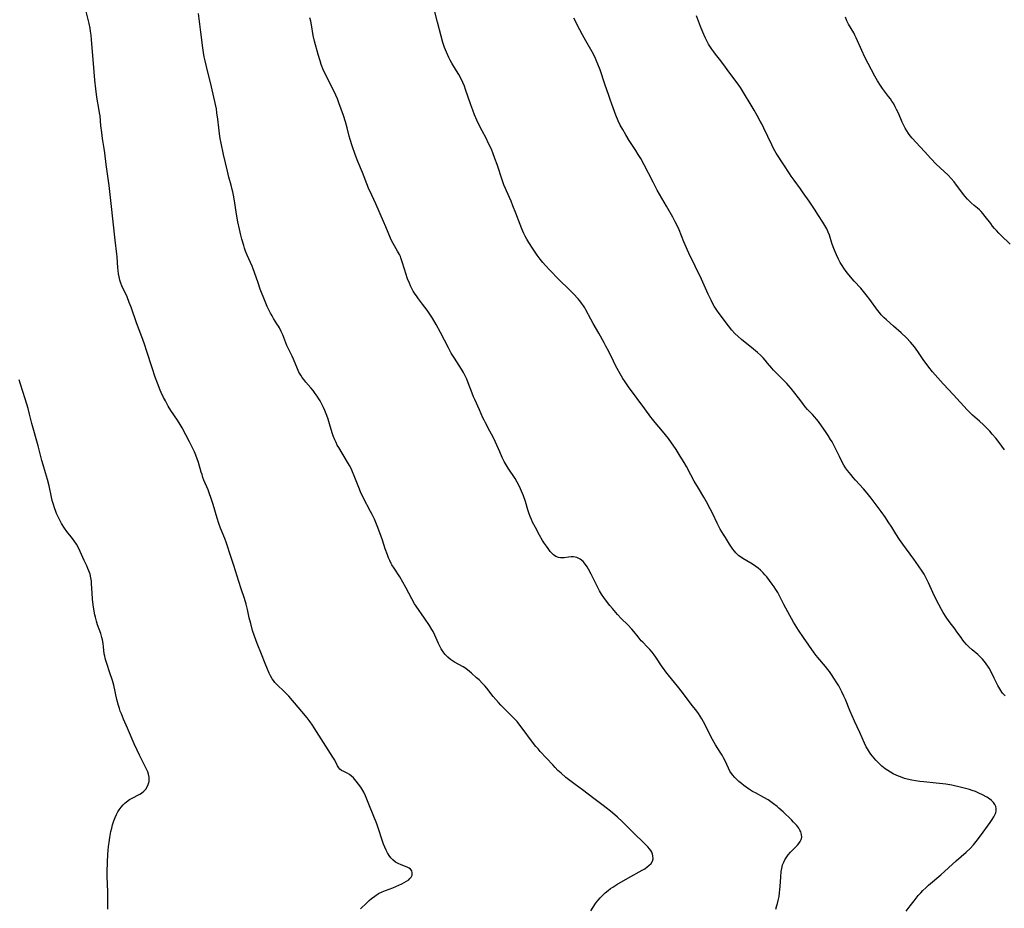
# Model space of a CAD drawing. Units: inches. Extents: x 2130023 to 2135515, y 176486 to 181947.
# Drawn here: x 2131631 to 2131859, y 177991 to 178197 of the extents above; entities that cross this region are included whole.
import ezdxf

# ---------------------------------------------------------------- set-up
doc = ezdxf.new("R2010")
doc.units = ezdxf.units.IN
doc.header["$MEASUREMENT"] = 0
doc.layers.add('c_31_T14S_R21E', color=96, linetype='Continuous')

msp = doc.modelspace()

# ---------------------------------------------------------------- linework, layer by layer
at = {"layer": 'c_31_T14S_R21E'}
for points in [[(2131655.69, 178132.47, 1032), (2131654.53, 178135.09, 1032), (2131654.29, 178135.69, 1032), (2131654.05, 178136.4, 1032), (2131653.86, 178137.15, 1032), (2131653.73, 178137.85, 1032), (2131653.64, 178138.57, 1032), (2131653.57, 178139.23, 1032), (2131653.41, 178141.8, 1032), (2131653.36, 178142.41, 1032), (2131652.97, 178145.66, 1032), (2131652.02, 178154.16, 1032), (2131651.52, 178158.32, 1032), (2131650.88, 178163.17, 1032), (2131650.55, 178165.83, 1032), (2131650.4, 178166.87, 1032), (2131650.03, 178169.19, 1032), (2131649.83, 178170.6, 1032), (2131649.66, 178172.16, 1032), (2131649.44, 178174.41, 1032), (2131649.35, 178175.11, 1032), (2131649.26, 178175.68, 1032), (2131648.72, 178178.75, 1032), (2131648.46, 178180.68, 1032), (2131648.27, 178182.68, 1032), (2131647.96, 178186.58, 1032), (2131647.49, 178192.08, 1032), (2131647.39, 178193.14, 1032), (2131647.27, 178194.04, 1032), (2131647.15, 178194.77, 1032), (2131646.93, 178195.84, 1032), (2131646.26, 178198.63, 1032)], [(2131763.16, 177990.3, 1034), (2131764.25, 177991.96, 1034), (2131764.51, 177992.3, 1034), (2131764.87, 177992.76, 1034), (2131765.35, 177993.3, 1034), (2131765.87, 177993.83, 1034), (2131766.49, 177994.41, 1034), (2131767.14, 177994.96, 1034), (2131767.74, 177995.42, 1034), (2131768.26, 177995.78, 1034), (2131769.22, 177996.4, 1034), (2131771.72, 177997.82, 1034), (2131775.02, 177999.65, 1034), (2131775.64, 178000.03, 1034), (2131776.22, 178000.42, 1034), (2131776.63, 178000.74, 1034), (2131777.11, 178001.22, 1034), (2131777.44, 178001.74, 1034), (2131777.59, 178002.34, 1034), (2131777.55, 178003, 1034), (2131777.44, 178003.41, 1034), (2131777.27, 178003.82, 1034), (2131777.03, 178004.22, 1034), (2131776.74, 178004.62, 1034), (2131776.35, 178005.09, 1034), (2131775.91, 178005.56, 1034), (2131775.44, 178006.03, 1034), (2131773.1, 178008.28, 1034), (2131770.41, 178010.97, 1034), (2131769.35, 178011.98, 1034), (2131768.72, 178012.54, 1034), (2131767.72, 178013.38, 1034), (2131766.74, 178014.16, 1034), (2131766.03, 178014.7, 1034), (2131763.88, 178016.28, 1034), (2131761.26, 178018.26, 1034), (2131759.51, 178019.5, 1034), (2131758.57, 178020.19, 1034), (2131757.97, 178020.66, 1034), (2131757.39, 178021.15, 1034), (2131756.28, 178022.13, 1034), (2131755.55, 178022.81, 1034), (2131754.93, 178023.43, 1034), (2131754.33, 178024.06, 1034), (2131752.88, 178025.64, 1034), (2131751.43, 178027.19, 1034), (2131750.92, 178027.76, 1034), (2131750.43, 178028.34, 1034), (2131749.45, 178029.61, 1034), (2131747.52, 178032.27, 1034), (2131746.97, 178033, 1034), (2131746.09, 178034.09, 1034), (2131745.24, 178035.01, 1034), (2131742.85, 178037.34, 1034), (2131742.3, 178037.92, 1034), (2131741.75, 178038.5, 1034), (2131741.15, 178039.2, 1034), (2131740.56, 178039.92, 1034), (2131739.04, 178041.83, 1034), (2131738.57, 178042.38, 1034), (2131738.08, 178042.92, 1034), (2131737.26, 178043.74, 1034), (2131736.69, 178044.27, 1034), (2131735.48, 178045.33, 1034), (2131734.59, 178046.06, 1034), (2131733.94, 178046.53, 1034), (2131733.57, 178046.76, 1034), (2131731.6, 178047.84, 1034), (2131731.1, 178048.16, 1034), (2131730.61, 178048.51, 1034), (2131729.99, 178049.05, 1034), (2131729.42, 178049.64, 1034), (2131729.19, 178049.92, 1034), (2131728.92, 178050.29, 1034), (2131728.48, 178050.98, 1034), (2131728.1, 178051.72, 1034), (2131727.87, 178052.2, 1034), (2131727.04, 178054.13, 1034), (2131726.63, 178054.94, 1034), (2131726.35, 178055.42, 1034), (2131725.76, 178056.36, 1034), (2131724.62, 178058.09, 1034), (2131722.7, 178060.83, 1034), (2131722.34, 178061.39, 1034), (2131721.69, 178062.52, 1034), (2131720.31, 178065.16, 1034), (2131719.61, 178066.41, 1034), (2131718.87, 178067.63, 1034), (2131717.58, 178069.61, 1034), (2131717.09, 178070.42, 1034), (2131716.91, 178070.74, 1034), (2131716.59, 178071.4, 1034), (2131716.29, 178072.08, 1034), (2131716.02, 178072.77, 1034), (2131715.53, 178074.14, 1034), (2131714.87, 178076.12, 1034), (2131714.27, 178077.83, 1034), (2131713.66, 178079.44, 1034), (2131713.01, 178080.99, 1034), (2131712.51, 178082.06, 1034), (2131712.14, 178082.79, 1034), (2131710.51, 178085.89, 1034), (2131709.79, 178087.35, 1034), (2131709.38, 178088.3, 1034), (2131708.36, 178091.06, 1034), (2131707.97, 178091.97, 1034), (2131707.61, 178092.72, 1034), (2131707.22, 178093.45, 1034), (2131706.56, 178094.62, 1034), (2131704.74, 178097.6, 1034), (2131704.42, 178098.18, 1034), (2131704.12, 178098.77, 1034), (2131703.85, 178099.37, 1034), (2131703.47, 178100.32, 1034), (2131703.25, 178100.99, 1034), (2131702.62, 178103.12, 1034), (2131702.28, 178104.17, 1034), (2131701.96, 178105.03, 1034), (2131701.53, 178106.14, 1034), (2131701.23, 178106.85, 1034), (2131700.87, 178107.63, 1034), (2131700.47, 178108.39, 1034), (2131700.17, 178108.91, 1034), (2131699.76, 178109.53, 1034), (2131699.32, 178110.13, 1034), (2131698.81, 178110.79, 1034), (2131698.27, 178111.43, 1034), (2131697.14, 178112.75, 1034), (2131696.67, 178113.32, 1034), (2131696.3, 178113.81, 1034), (2131695.96, 178114.33, 1034), (2131695.53, 178115.08, 1034), (2131695.18, 178115.81, 1034), (2131694.24, 178118.05, 1034), (2131693.93, 178118.73, 1034), (2131693.03, 178120.64, 1034), (2131692.75, 178121.27, 1034), (2131691.78, 178123.68, 1034), (2131691.44, 178124.44, 1034), (2131691.01, 178125.29, 1034), (2131690.78, 178125.71, 1034), (2131690.44, 178126.26, 1034), (2131689.66, 178127.48, 1034), (2131689.3, 178128.07, 1034), (2131688.95, 178128.69, 1034), (2131688.38, 178129.8, 1034), (2131688.15, 178130.3, 1034), (2131687.67, 178131.45, 1034), (2131686.56, 178134.32, 1034), (2131686.05, 178135.76, 1034), (2131685.25, 178138.13, 1034), (2131684.93, 178139, 1034), (2131684.67, 178139.63, 1034), (2131683.54, 178142.18, 1034), (2131683.17, 178143.11, 1034), (2131682.95, 178143.75, 1034), (2131682.73, 178144.39, 1034), (2131682.31, 178145.84, 1034), (2131682.05, 178146.81, 1034), (2131681.72, 178148.17, 1034), (2131681.35, 178149.86, 1034), (2131681.11, 178151.18, 1034), (2131680.51, 178155.24, 1034), (2131680.37, 178156.06, 1034), (2131680.21, 178156.86, 1034), (2131680.08, 178157.4, 1034), (2131679.82, 178158.34, 1034), (2131679.28, 178160.24, 1034), (2131678.94, 178161.62, 1034), (2131678.06, 178165.52, 1034), (2131677.52, 178168.1, 1034), (2131677.31, 178169.2, 1034), (2131677.15, 178170.24, 1034), (2131676.97, 178171.66, 1034), (2131676.74, 178173.65, 1034), (2131676.54, 178175.12, 1034), (2131676.39, 178176.03, 1034), (2131676.18, 178177.07, 1034), (2131675.27, 178181.15, 1034), (2131674.08, 178185.85, 1034), (2131673.78, 178187.2, 1034), (2131673.59, 178188.14, 1034), (2131673.43, 178189.09, 1034), (2131673.26, 178190.18, 1034), (2131672.81, 178193.83, 1034), (2131672.24, 178198.16, 1034)], [(2131795.95, 178021.8, 1036), (2131795.4, 178022.61, 1036), (2131795.03, 178023.32, 1036), (2131794.28, 178024.99, 1036), (2131793.93, 178025.69, 1036), (2131793.56, 178026.36, 1036), (2131793.16, 178027.03, 1036), (2131792.05, 178028.75, 1036), (2131791.73, 178029.26, 1036), (2131791.34, 178029.93, 1036), (2131790.66, 178031.25, 1036), (2131789.95, 178032.73, 1036), (2131789.29, 178034.04, 1036), (2131788.9, 178034.74, 1036), (2131788.52, 178035.38, 1036), (2131788.11, 178035.99, 1036), (2131787.74, 178036.51, 1036), (2131786.44, 178038.17, 1036), (2131784.4, 178040.85, 1036), (2131783.22, 178042.32, 1036), (2131781.14, 178044.85, 1036), (2131780.54, 178045.61, 1036), (2131779.96, 178046.39, 1036), (2131779.68, 178046.79, 1036), (2131778.21, 178049.02, 1036), (2131777.8, 178049.59, 1036), (2131777.37, 178050.15, 1036), (2131776.82, 178050.8, 1036), (2131776.25, 178051.42, 1036), (2131775.19, 178052.49, 1036), (2131774.86, 178052.85, 1036), (2131774.11, 178053.74, 1036), (2131773.14, 178054.96, 1036), (2131772.66, 178055.52, 1036), (2131771.71, 178056.52, 1036), (2131770.22, 178058.02, 1036), (2131769.37, 178058.95, 1036), (2131768.16, 178060.31, 1036), (2131767.54, 178061.03, 1036), (2131766.78, 178061.99, 1036), (2131766.14, 178062.88, 1036), (2131765.64, 178063.63, 1036), (2131765.18, 178064.4, 1036), (2131764.6, 178065.49, 1036), (2131763.22, 178068.29, 1036), (2131762.64, 178069.38, 1036), (2131762.29, 178069.95, 1036), (2131761.9, 178070.52, 1036), (2131761.37, 178071.16, 1036), (2131760.66, 178071.74, 1036), (2131759.88, 178072.09, 1036), (2131759.18, 178072.24, 1036), (2131758.58, 178072.27, 1036), (2131758.01, 178072.21, 1036), (2131756.99, 178072.05, 1036), (2131756.56, 178072.02, 1036), (2131756.11, 178072.02, 1036), (2131755.67, 178072.1, 1036), (2131755.07, 178072.35, 1036), (2131754.51, 178072.74, 1036), (2131754.13, 178073.1, 1036), (2131753.77, 178073.5, 1036), (2131753.25, 178074.17, 1036), (2131752.85, 178074.74, 1036), (2131752.46, 178075.33, 1036), (2131751.99, 178076.09, 1036), (2131751.28, 178077.3, 1036), (2131750.31, 178079.06, 1036), (2131749.68, 178080.29, 1036), (2131749.39, 178080.93, 1036), (2131749.12, 178081.59, 1036), (2131748.89, 178082.21, 1036), (2131748.59, 178083.14, 1036), (2131748, 178085.07, 1036), (2131747.55, 178086.37, 1036), (2131747.12, 178087.47, 1036), (2131746.64, 178088.54, 1036), (2131746.09, 178089.59, 1036), (2131745.6, 178090.41, 1036), (2131744.04, 178092.81, 1036), (2131743.34, 178093.95, 1036), (2131743.09, 178094.38, 1036), (2131742.62, 178095.32, 1036), (2131742.04, 178096.58, 1036), (2131741.07, 178098.83, 1036), (2131740.52, 178100.01, 1036), (2131740.17, 178100.71, 1036), (2131739.79, 178101.41, 1036), (2131738.72, 178103.34, 1036), (2131738.44, 178103.9, 1036), (2131738.17, 178104.48, 1036), (2131737.39, 178106.33, 1036), (2131736.26, 178108.76, 1036), (2131736.01, 178109.31, 1036), (2131735.65, 178110.2, 1036), (2131734.75, 178112.62, 1036), (2131734.41, 178113.41, 1036), (2131734.04, 178114.19, 1036), (2131733.63, 178114.97, 1036), (2131733.17, 178115.72, 1036), (2131731.55, 178118.26, 1036), (2131730.82, 178119.48, 1036), (2131730.16, 178120.66, 1036), (2131728.33, 178124.24, 1036), (2131727.32, 178126.07, 1036), (2131726.45, 178127.56, 1036), (2131725.71, 178128.71, 1036), (2131725.23, 178129.39, 1036), (2131724.19, 178130.79, 1036), (2131723.2, 178132.06, 1036), (2131722.73, 178132.71, 1036), (2131722.45, 178133.12, 1036), (2131722, 178133.85, 1036), (2131721.76, 178134.28, 1036), (2131721.39, 178135.03, 1036), (2131721.12, 178135.64, 1036), (2131720.69, 178136.71, 1036), (2131720.27, 178137.93, 1036), (2131720.03, 178138.68, 1036), (2131719.39, 178140.83, 1036), (2131719.15, 178141.52, 1036), (2131719.03, 178141.82, 1036), (2131718.79, 178142.34, 1036), (2131718.4, 178143.06, 1036), (2131717.34, 178144.88, 1036), (2131717, 178145.52, 1036), (2131716.73, 178146.1, 1036), (2131715.67, 178148.72, 1036), (2131715.14, 178149.95, 1036), (2131713.33, 178154.02, 1036), (2131712.38, 178156.06, 1036), (2131711.68, 178157.67, 1036), (2131710.27, 178161.28, 1036), (2131709.2, 178163.89, 1036), (2131708.55, 178165.52, 1036), (2131707.83, 178167.52, 1036), (2131707.39, 178168.92, 1036), (2131707.17, 178169.71, 1036), (2131706.7, 178171.67, 1036), (2131706.31, 178173.04, 1036), (2131705.83, 178174.51, 1036), (2131704.81, 178177.47, 1036), (2131704.45, 178178.39, 1036), (2131704.08, 178179.25, 1036), (2131703.53, 178180.36, 1036), (2131702.2, 178182.93, 1036), (2131701.58, 178184.22, 1036), (2131701.25, 178184.97, 1036), (2131700.71, 178186.34, 1036), (2131700.41, 178187.22, 1036), (2131699.98, 178188.67, 1036), (2131699.16, 178191.71, 1036), (2131698.86, 178193.05, 1036), (2131698.45, 178195.56, 1036), (2131698.25, 178196.4, 1036), (2131698.04, 178197.11, 1036)], [(2131836.26, 177990.21, 1038), (2131837.17, 177991.45, 1038), (2131838.06, 177992.61, 1038), (2131839.03, 177993.78, 1038), (2131839.59, 177994.41, 1038), (2131840.11, 177994.95, 1038), (2131840.75, 177995.57, 1038), (2131841.41, 177996.18, 1038), (2131844.22, 177998.63, 1038), (2131847.81, 178001.82, 1038), (2131850.13, 178003.84, 1038), (2131851.05, 178004.68, 1038), (2131851.85, 178005.55, 1038), (2131852.48, 178006.31, 1038), (2131853.48, 178007.65, 1038), (2131855.69, 178010.73, 1038), (2131856.17, 178011.42, 1038), (2131856.56, 178012.04, 1038), (2131856.88, 178012.65, 1038), (2131856.99, 178012.94, 1038), (2131857.1, 178013.42, 1038), (2131857.1, 178013.95, 1038), (2131856.98, 178014.44, 1038), (2131856.76, 178014.91, 1038), (2131856.43, 178015.39, 1038), (2131856.02, 178015.81, 1038), (2131855.5, 178016.22, 1038), (2131854.91, 178016.59, 1038), (2131853.9, 178017.14, 1038), (2131853.03, 178017.56, 1038), (2131852.28, 178017.87, 1038), (2131851.51, 178018.15, 1038), (2131850.88, 178018.35, 1038), (2131849.96, 178018.6, 1038), (2131849.03, 178018.83, 1038), (2131846.78, 178019.34, 1038), (2131845.45, 178019.58, 1038), (2131844.69, 178019.69, 1038), (2131843.2, 178019.86, 1038), (2131840.3, 178020.11, 1038), (2131839.42, 178020.2, 1038), (2131838.38, 178020.35, 1038), (2131837.57, 178020.5, 1038), (2131836.46, 178020.76, 1038), (2131835.86, 178020.94, 1038), (2131835.27, 178021.14, 1038), (2131834.65, 178021.38, 1038), (2131834.03, 178021.64, 1038), (2131833.21, 178022.03, 1038), (2131832.62, 178022.35, 1038), (2131831.99, 178022.74, 1038), (2131831.38, 178023.16, 1038), (2131830.62, 178023.76, 1038), (2131830.2, 178024.14, 1038), (2131829.8, 178024.53, 1038), (2131829.22, 178025.14, 1038), (2131828.42, 178026.08, 1038), (2131828.06, 178026.56, 1038), (2131827.71, 178027.05, 1038), (2131827.25, 178027.79, 1038), (2131826.99, 178028.26, 1038), (2131826.58, 178029.11, 1038), (2131825.5, 178031.56, 1038), (2131824.26, 178034.21, 1038), (2131823.72, 178035.41, 1038), (2131823.19, 178036.66, 1038), (2131822.17, 178039.19, 1038), (2131821.8, 178040.02, 1038), (2131821.31, 178041.03, 1038), (2131820.59, 178042.37, 1038), (2131820.18, 178043.08, 1038), (2131819.47, 178044.2, 1038), (2131818.96, 178044.98, 1038), (2131818.43, 178045.74, 1038), (2131818.1, 178046.17, 1038), (2131817.51, 178046.9, 1038), (2131815.74, 178048.92, 1038), (2131815.34, 178049.42, 1038), (2131814.87, 178050.04, 1038), (2131812.43, 178053.56, 1038), (2131811.3, 178055.26, 1038), (2131810.14, 178057.16, 1038), (2131808.77, 178059.56, 1038), (2131807.86, 178061.26, 1038), (2131806.73, 178063.51, 1038), (2131806.46, 178064, 1038), (2131806.06, 178064.68, 1038), (2131805.62, 178065.33, 1038), (2131805.16, 178065.96, 1038), (2131803.91, 178067.61, 1038), (2131803.51, 178068.1, 1038), (2131803.1, 178068.57, 1038), (2131802.49, 178069.19, 1038), (2131801.96, 178069.66, 1038), (2131801.43, 178070.07, 1038), (2131800.88, 178070.45, 1038), (2131800.26, 178070.83, 1038), (2131798.36, 178071.9, 1038), (2131797.85, 178072.24, 1038), (2131797.45, 178072.54, 1038), (2131797.07, 178072.88, 1038), (2131796.73, 178073.22, 1038), (2131796.42, 178073.59, 1038), (2131796.05, 178074.07, 1038), (2131795.27, 178075.24, 1038), (2131794.34, 178076.73, 1038), (2131793.89, 178077.44, 1038), (2131793.13, 178078.72, 1038), (2131792.82, 178079.28, 1038), (2131792.42, 178080.09, 1038), (2131791.41, 178082.24, 1038), (2131790.83, 178083.42, 1038), (2131789.97, 178085.03, 1038), (2131789.34, 178086.12, 1038), (2131788.08, 178088.2, 1038), (2131787.12, 178089.83, 1038), (2131786.31, 178091.27, 1038), (2131785.31, 178093.17, 1038), (2131784.79, 178094.11, 1038), (2131783.88, 178095.63, 1038), (2131782.95, 178097.11, 1038), (2131782.27, 178098.12, 1038), (2131781.88, 178098.68, 1038), (2131781.12, 178099.7, 1038), (2131779.75, 178101.41, 1038), (2131778.06, 178103.38, 1038), (2131777.46, 178104.13, 1038), (2131777.07, 178104.65, 1038), (2131775.69, 178106.59, 1038), (2131771.91, 178111.66, 1038), (2131771.11, 178112.8, 1038), (2131770.6, 178113.57, 1038), (2131769.95, 178114.66, 1038), (2131769.27, 178115.89, 1038), (2131768.9, 178116.59, 1038), (2131768.4, 178117.59, 1038), (2131767.3, 178119.85, 1038), (2131766.67, 178121.09, 1038), (2131766.26, 178121.85, 1038), (2131764.98, 178124.12, 1038), (2131763.69, 178126.3, 1038), (2131763.15, 178127.3, 1038), (2131762.03, 178129.5, 1038), (2131761.78, 178129.93, 1038), (2131761.49, 178130.4, 1038), (2131761.01, 178131.07, 1038), (2131760.61, 178131.56, 1038), (2131760.2, 178132.03, 1038), (2131759.14, 178133.18, 1038), (2131758.25, 178134.1, 1038), (2131755.77, 178136.5, 1038), (2131753.66, 178138.67, 1038), (2131752.63, 178139.77, 1038), (2131752.03, 178140.48, 1038), (2131751.45, 178141.22, 1038), (2131750.75, 178142.16, 1038), (2131749.81, 178143.52, 1038), (2131748.79, 178145.13, 1038), (2131748.36, 178145.86, 1038), (2131747.95, 178146.59, 1038), (2131747.64, 178147.2, 1038), (2131747.15, 178148.26, 1038), (2131746.76, 178149.26, 1038), (2131745.81, 178151.86, 1038), (2131745.12, 178153.59, 1038), (2131744.67, 178154.65, 1038), (2131743.61, 178157.03, 1038), (2131743.38, 178157.57, 1038), (2131743.02, 178158.48, 1038), (2131742.68, 178159.41, 1038), (2131741.42, 178163.14, 1038), (2131740.92, 178164.58, 1038), (2131740.43, 178165.89, 1038), (2131740.19, 178166.47, 1038), (2131739.8, 178167.35, 1038), (2131739.39, 178168.22, 1038), (2131738.96, 178169.08, 1038), (2131737.98, 178170.93, 1038), (2131737.31, 178172.25, 1038), (2131736.78, 178173.4, 1038), (2131736.24, 178174.67, 1038), (2131735.81, 178175.75, 1038), (2131735.36, 178176.96, 1038), (2131734.15, 178180.55, 1038), (2131733.87, 178181.29, 1038), (2131733.5, 178182.14, 1038), (2131733.1, 178182.98, 1038), (2131732.55, 178184.01, 1038), (2131732.05, 178184.86, 1038), (2131730.97, 178186.64, 1038), (2131730.59, 178187.31, 1038), (2131730.26, 178187.95, 1038), (2131729.69, 178189.18, 1038), (2131729.26, 178190.26, 1038), (2131728.87, 178191.44, 1038), (2131728.45, 178192.93, 1038), (2131727.64, 178196.13, 1038), (2131727, 178198.51, 1038)], [(2131859.17, 178040.04, 1040), (2131858.58, 178040.68, 1040), (2131858.38, 178040.94, 1040), (2131857.91, 178041.66, 1040), (2131857.5, 178042.43, 1040), (2131856.63, 178044.17, 1040), (2131855.97, 178045.48, 1040), (2131855.42, 178046.45, 1040), (2131855.13, 178046.92, 1040), (2131854.74, 178047.49, 1040), (2131854.34, 178048.04, 1040), (2131853.9, 178048.56, 1040), (2131853.31, 178049.16, 1040), (2131852.81, 178049.62, 1040), (2131851.54, 178050.73, 1040), (2131850.75, 178051.45, 1040), (2131850.2, 178051.99, 1040), (2131849.69, 178052.56, 1040), (2131849.34, 178052.99, 1040), (2131848.93, 178053.55, 1040), (2131848, 178054.92, 1040), (2131847.58, 178055.51, 1040), (2131846.2, 178057.33, 1040), (2131845.48, 178058.33, 1040), (2131844.82, 178059.36, 1040), (2131844.38, 178060.09, 1040), (2131843.77, 178061.21, 1040), (2131842.95, 178062.84, 1040), (2131842.39, 178064.04, 1040), (2131841.41, 178066.25, 1040), (2131841.04, 178067.02, 1040), (2131840.71, 178067.63, 1040), (2131840.36, 178068.24, 1040), (2131839.9, 178068.97, 1040), (2131839.06, 178070.22, 1040), (2131837.99, 178071.77, 1040), (2131835.48, 178075.21, 1040), (2131834.69, 178076.32, 1040), (2131833.85, 178077.61, 1040), (2131832.9, 178079.12, 1040), (2131832.09, 178080.37, 1040), (2131831.41, 178081.37, 1040), (2131830.4, 178082.78, 1040), (2131828.09, 178085.89, 1040), (2131827.21, 178087, 1040), (2131826.3, 178088.06, 1040), (2131824.48, 178090.03, 1040), (2131823.92, 178090.66, 1040), (2131823.37, 178091.31, 1040), (2131822.98, 178091.79, 1040), (2131822.61, 178092.29, 1040), (2131822.18, 178092.91, 1040), (2131821.78, 178093.54, 1040), (2131821.33, 178094.34, 1040), (2131820.75, 178095.51, 1040), (2131819.72, 178097.69, 1040), (2131819.08, 178098.89, 1040), (2131818.73, 178099.49, 1040), (2131818.19, 178100.36, 1040), (2131817.67, 178101.11, 1040), (2131815.88, 178103.6, 1040), (2131815.48, 178104.13, 1040), (2131815.06, 178104.63, 1040), (2131814.5, 178105.24, 1040), (2131813.37, 178106.43, 1040), (2131812.81, 178107.06, 1040), (2131812.25, 178107.78, 1040), (2131811.25, 178109.14, 1040), (2131810.44, 178110.22, 1040), (2131809.6, 178111.27, 1040), (2131809.02, 178111.92, 1040), (2131808.57, 178112.41, 1040), (2131806.19, 178114.8, 1040), (2131805.48, 178115.54, 1040), (2131805.1, 178115.97, 1040), (2131804.13, 178117.17, 1040), (2131803.56, 178117.85, 1040), (2131803.07, 178118.38, 1040), (2131802.44, 178118.99, 1040), (2131801.78, 178119.58, 1040), (2131800.87, 178120.35, 1040), (2131798.04, 178122.6, 1040), (2131797.26, 178123.3, 1040), (2131796.54, 178124.01, 1040), (2131795.84, 178124.8, 1040), (2131795.06, 178125.78, 1040), (2131792.89, 178128.62, 1040), (2131792.34, 178129.41, 1040), (2131791.73, 178130.38, 1040), (2131791.36, 178131.05, 1040), (2131791.01, 178131.74, 1040), (2131790.35, 178133.14, 1040), (2131788.77, 178136.58, 1040), (2131785.88, 178142.6, 1040), (2131784.98, 178144.59, 1040), (2131784.7, 178145.24, 1040), (2131783.6, 178148.05, 1040), (2131783.15, 178149.05, 1040), (2131782.73, 178149.89, 1040), (2131782.15, 178150.95, 1040), (2131780.67, 178153.49, 1040), (2131778.53, 178157.25, 1040), (2131777.58, 178159.05, 1040), (2131775.49, 178163.1, 1040), (2131774.71, 178164.52, 1040), (2131774.14, 178165.49, 1040), (2131773.58, 178166.4, 1040), (2131772.08, 178168.71, 1040), (2131771.26, 178170.03, 1040), (2131770.55, 178171.26, 1040), (2131769.99, 178172.3, 1040), (2131769.51, 178173.3, 1040), (2131768.98, 178174.56, 1040), (2131768.02, 178177.12, 1040), (2131767.62, 178178.2, 1040), (2131767.3, 178179.14, 1040), (2131766.43, 178181.76, 1040), (2131765.31, 178185.08, 1040), (2131764.81, 178186.44, 1040), (2131764.42, 178187.35, 1040), (2131764.13, 178187.97, 1040), (2131763.45, 178189.25, 1040), (2131761.97, 178191.84, 1040), (2131761.2, 178193.23, 1040), (2131760.59, 178194.39, 1040), (2131759.23, 178197.08, 1040)], [(2131859.04, 178097.09, 1042), (2131857.81, 178098.76, 1042), (2131857.01, 178099.77, 1042), (2131856.18, 178100.73, 1042), (2131855.61, 178101.35, 1042), (2131855.01, 178101.97, 1042), (2131854.12, 178102.83, 1042), (2131853.21, 178103.68, 1042), (2131851.63, 178105.08, 1042), (2131850.94, 178105.73, 1042), (2131850.35, 178106.34, 1042), (2131847.22, 178109.77, 1042), (2131844.82, 178112.33, 1042), (2131842.36, 178115.17, 1042), (2131841.49, 178116.22, 1042), (2131841.07, 178116.75, 1042), (2131840.34, 178117.76, 1042), (2131838.93, 178119.88, 1042), (2131838.56, 178120.4, 1042), (2131838.15, 178120.94, 1042), (2131837.7, 178121.49, 1042), (2131837.23, 178122.02, 1042), (2131836.31, 178122.99, 1042), (2131835.07, 178124.17, 1042), (2131833.32, 178125.75, 1042), (2131831.64, 178127.17, 1042), (2131831.14, 178127.63, 1042), (2131830.9, 178127.86, 1042), (2131830.44, 178128.36, 1042), (2131830.01, 178128.89, 1042), (2131829.59, 178129.43, 1042), (2131827.79, 178131.87, 1042), (2131826.93, 178133, 1042), (2131826.33, 178133.75, 1042), (2131825.7, 178134.49, 1042), (2131824.2, 178136.17, 1042), (2131822.92, 178137.64, 1042), (2131822.33, 178138.38, 1042), (2131821.77, 178139.14, 1042), (2131821.38, 178139.74, 1042), (2131820.95, 178140.49, 1042), (2131820.56, 178141.27, 1042), (2131820.12, 178142.21, 1042), (2131819.64, 178143.32, 1042), (2131819.32, 178144.12, 1042), (2131819.02, 178144.93, 1042), (2131818.43, 178146.79, 1042), (2131818.17, 178147.52, 1042), (2131818.03, 178147.85, 1042), (2131817.82, 178148.29, 1042), (2131817.4, 178149.05, 1042), (2131816.93, 178149.79, 1042), (2131815.9, 178151.35, 1042), (2131814.98, 178152.8, 1042), (2131813.74, 178154.65, 1042), (2131812.39, 178156.61, 1042), (2131811.72, 178157.55, 1042), (2131810.25, 178159.52, 1042), (2131809.54, 178160.5, 1042), (2131809.16, 178161.07, 1042), (2131807.9, 178163.07, 1042), (2131806.13, 178165.81, 1042), (2131805.8, 178166.36, 1042), (2131805.42, 178167.03, 1042), (2131805.07, 178167.72, 1042), (2131803.27, 178171.57, 1042), (2131802.75, 178172.59, 1042), (2131802.41, 178173.22, 1042), (2131801.7, 178174.49, 1042), (2131800.97, 178175.74, 1042), (2131797.81, 178181.02, 1042), (2131797.08, 178182.11, 1042), (2131795.33, 178184.36, 1042), (2131793.73, 178186.6, 1042), (2131792.98, 178187.57, 1042), (2131792.03, 178188.73, 1042), (2131791.64, 178189.24, 1042), (2131791.17, 178189.89, 1042), (2131790.87, 178190.34, 1042), (2131790.45, 178191.02, 1042), (2131789.93, 178191.96, 1042), (2131789.63, 178192.59, 1042), (2131789.1, 178193.79, 1042), (2131788.57, 178195.12, 1042), (2131787.64, 178197.59, 1042)], [(2131860.31, 178144.72, 1044), (2131858.16, 178146.8, 1044), (2131857.69, 178147.27, 1044), (2131857.13, 178147.86, 1044), (2131856.7, 178148.36, 1044), (2131856.25, 178148.91, 1044), (2131855.81, 178149.46, 1044), (2131854.56, 178151.13, 1044), (2131854.01, 178151.82, 1044), (2131853.61, 178152.27, 1044), (2131853.19, 178152.69, 1044), (2131852.76, 178153.06, 1044), (2131851.97, 178153.7, 1044), (2131851.3, 178154.28, 1044), (2131850.99, 178154.58, 1044), (2131850.45, 178155.14, 1044), (2131849.93, 178155.73, 1044), (2131849.52, 178156.23, 1044), (2131849.12, 178156.74, 1044), (2131847.9, 178158.39, 1044), (2131847.31, 178159.14, 1044), (2131846.67, 178159.89, 1044), (2131845.92, 178160.68, 1044), (2131843.2, 178163.27, 1044), (2131841.91, 178164.57, 1044), (2131840.44, 178166.14, 1044), (2131838.52, 178168.25, 1044), (2131837.63, 178169.28, 1044), (2131837.18, 178169.84, 1044), (2131836.79, 178170.36, 1044), (2131836.38, 178170.98, 1044), (2131836, 178171.62, 1044), (2131835.62, 178172.33, 1044), (2131835.32, 178172.96, 1044), (2131834.41, 178175.06, 1044), (2131834.02, 178175.89, 1044), (2131833.69, 178176.55, 1044), (2131833.33, 178177.2, 1044), (2131832.94, 178177.83, 1044), (2131832.56, 178178.4, 1044), (2131832.15, 178178.95, 1044), (2131830.75, 178180.75, 1044), (2131830.27, 178181.43, 1044), (2131829.56, 178182.58, 1044), (2131828.99, 178183.6, 1044), (2131827.42, 178186.55, 1044), (2131826.68, 178188.02, 1044), (2131825.96, 178189.55, 1044), (2131824.65, 178192.49, 1044), (2131824.32, 178193.16, 1044), (2131824.06, 178193.65, 1044), (2131822.89, 178195.69, 1044), (2131822.5, 178196.47, 1044), (2131822.2, 178197.26, 1044)], [(2131709.76, 177990.7, 1032), (2131711.25, 177992.14, 1032), (2131711.8, 177992.64, 1032), (2131712.37, 177993.12, 1032), (2131713.11, 177993.69, 1032), (2131714, 177994.25, 1032), (2131714.84, 177994.67, 1032), (2131715.6, 177994.98, 1032), (2131717.3, 177995.62, 1032), (2131718.66, 177996.17, 1032), (2131719.36, 177996.49, 1032), (2131719.93, 177996.79, 1032), (2131720.46, 177997.11, 1032), (2131720.96, 177997.48, 1032), (2131721.25, 177997.74, 1032), (2131721.54, 177998.1, 1032), (2131721.74, 177998.52, 1032), (2131721.8, 177999.09, 1032), (2131721.69, 177999.51, 1032), (2131721.4, 177999.91, 1032), (2131721.03, 178000.17, 1032), (2131720.58, 178000.38, 1032), (2131719.18, 178000.93, 1032), (2131718.55, 178001.22, 1032), (2131717.94, 178001.57, 1032), (2131717.29, 178002.05, 1032), (2131716.83, 178002.54, 1032), (2131716.43, 178003.09, 1032), (2131716.06, 178003.69, 1032), (2131715.71, 178004.35, 1032), (2131715.41, 178005, 1032), (2131715.14, 178005.68, 1032), (2131714.88, 178006.41, 1032), (2131713.87, 178009.47, 1032), (2131713.54, 178010.38, 1032), (2131711.89, 178014.61, 1032), (2131711.27, 178016.16, 1032), (2131710.96, 178016.88, 1032), (2131710.54, 178017.73, 1032), (2131710.09, 178018.55, 1032), (2131709.85, 178018.92, 1032), (2131709.34, 178019.64, 1032), (2131708.8, 178020.32, 1032), (2131708.14, 178021.05, 1032), (2131707.74, 178021.43, 1032), (2131707.22, 178021.82, 1032), (2131706.69, 178022.14, 1032), (2131705.9, 178022.52, 1032), (2131705.39, 178022.81, 1032), (2131705.02, 178023.12, 1032), (2131704.76, 178023.42, 1032), (2131704.5, 178023.82, 1032), (2131703.81, 178025.15, 1032), (2131703.39, 178025.86, 1032), (2131699.06, 178032.66, 1032), (2131698.69, 178033.24, 1032), (2131698.14, 178034.03, 1032), (2131697.42, 178034.98, 1032), (2131696.22, 178036.46, 1032), (2131695.36, 178037.47, 1032), (2131693.16, 178039.97, 1032), (2131692.71, 178040.47, 1032), (2131692.12, 178041.07, 1032), (2131690.51, 178042.59, 1032), (2131689.95, 178043.19, 1032), (2131689.6, 178043.63, 1032), (2131689.32, 178044.04, 1032), (2131688.95, 178044.69, 1032), (2131688.61, 178045.36, 1032), (2131688.22, 178046.23, 1032), (2131687.69, 178047.53, 1032), (2131686.84, 178049.71, 1032), (2131685.86, 178052.17, 1032), (2131685.23, 178053.88, 1032), (2131684.8, 178055.19, 1032), (2131684.35, 178056.83, 1032), (2131684.02, 178058.16, 1032), (2131683.6, 178060.05, 1032), (2131683.29, 178061.28, 1032), (2131682.88, 178062.6, 1032), (2131682.11, 178064.88, 1032), (2131681.57, 178066.55, 1032), (2131680.42, 178070.26, 1032), (2131679.72, 178072.36, 1032), (2131678.73, 178075.45, 1032), (2131678.33, 178076.51, 1032), (2131677.34, 178078.93, 1032), (2131676.96, 178079.96, 1032), (2131676.56, 178081.24, 1032), (2131675.63, 178084.42, 1032), (2131675.14, 178085.99, 1032), (2131674.82, 178086.89, 1032), (2131674.49, 178087.77, 1032), (2131673.52, 178090.05, 1032), (2131673.29, 178090.68, 1032), (2131673.07, 178091.31, 1032), (2131672.91, 178091.85, 1032), (2131672.29, 178094.09, 1032), (2131671.97, 178095, 1032), (2131671.65, 178095.79, 1032), (2131671.3, 178096.57, 1032), (2131670.61, 178098.01, 1032), (2131670.14, 178098.94, 1032), (2131668.45, 178102.15, 1032), (2131668, 178102.95, 1032), (2131667.39, 178103.93, 1032), (2131665.81, 178106.19, 1032), (2131665.21, 178107.18, 1032), (2131664.58, 178108.38, 1032), (2131664.15, 178109.22, 1032), (2131663.64, 178110.32, 1032), (2131663.38, 178110.92, 1032), (2131662.75, 178112.49, 1032), (2131662.24, 178113.91, 1032), (2131661.52, 178116.04, 1032), (2131660.29, 178119.87, 1032), (2131659.73, 178121.51, 1032), (2131659.12, 178123.25, 1032), (2131657.9, 178126.5, 1032), (2131656.63, 178130.1, 1032), (2131656.21, 178131.19, 1032), (2131655.69, 178132.47, 1032)], [(2131651.26, 177990.64, 1030), (2131651.24, 177994.64, 1030), (2131651.08, 177998.19, 1030), (2131651.1, 177999.46, 1030), (2131651.28, 178003.36, 1030), (2131651.34, 178004.21, 1030), (2131651.44, 178005.2, 1030), (2131651.54, 178006.06, 1030), (2131651.71, 178007.22, 1030), (2131651.97, 178008.67, 1030), (2131652.14, 178009.44, 1030), (2131652.32, 178010.15, 1030), (2131652.64, 178011.14, 1030), (2131652.93, 178011.88, 1030), (2131653.26, 178012.6, 1030), (2131653.57, 178013.17, 1030), (2131653.87, 178013.64, 1030), (2131654.3, 178014.24, 1030), (2131654.78, 178014.79, 1030), (2131655.18, 178015.19, 1030), (2131655.6, 178015.55, 1030), (2131656.29, 178016.05, 1030), (2131656.71, 178016.3, 1030), (2131657.34, 178016.63, 1030), (2131658.03, 178016.96, 1030), (2131658.69, 178017.32, 1030), (2131659.03, 178017.53, 1030), (2131659.58, 178017.97, 1030), (2131660.05, 178018.47, 1030), (2131660.38, 178018.97, 1030), (2131660.63, 178019.51, 1030), (2131660.8, 178020.25, 1030), (2131660.84, 178020.73, 1030), (2131660.81, 178021.22, 1030), (2131660.68, 178021.9, 1030), (2131660.49, 178022.49, 1030), (2131660.23, 178023.08, 1030), (2131659.92, 178023.71, 1030), (2131658.55, 178026.36, 1030), (2131658.01, 178027.49, 1030), (2131657.36, 178028.94, 1030), (2131655.82, 178032.56, 1030), (2131654.89, 178034.69, 1030), (2131654.38, 178035.9, 1030), (2131654.14, 178036.53, 1030), (2131653.92, 178037.16, 1030), (2131653.72, 178037.83, 1030), (2131653.35, 178039.26, 1030), (2131652.6, 178042.52, 1030), (2131652.3, 178043.62, 1030), (2131651.73, 178045.41, 1030), (2131650.99, 178047.55, 1030), (2131650.78, 178048.22, 1030), (2131650.61, 178048.82, 1030), (2131650.52, 178049.25, 1030), (2131650.42, 178049.82, 1030), (2131650.26, 178051.4, 1030), (2131650.17, 178052.16, 1030), (2131650.02, 178053.02, 1030), (2131649.87, 178053.61, 1030), (2131649.59, 178054.54, 1030), (2131648.89, 178056.51, 1030), (2131648.62, 178057.35, 1030), (2131648.37, 178058.3, 1030), (2131648.25, 178058.82, 1030), (2131648.02, 178060.17, 1030), (2131647.88, 178061.18, 1030), (2131647.73, 178062.48, 1030), (2131647.6, 178063.97, 1030), (2131647.49, 178065.99, 1030), (2131647.43, 178066.63, 1030), (2131647.3, 178067.43, 1030), (2131647.12, 178068.23, 1030), (2131646.87, 178069.02, 1030), (2131646.65, 178069.58, 1030), (2131646.37, 178070.21, 1030), (2131645.8, 178071.4, 1030), (2131644.83, 178073.53, 1030), (2131644.27, 178074.66, 1030), (2131643.96, 178075.21, 1030), (2131643.61, 178075.77, 1030), (2131643.06, 178076.52, 1030), (2131641.75, 178078.17, 1030), (2131641.2, 178078.95, 1030), (2131640.52, 178080.03, 1030), (2131640.1, 178080.77, 1030), (2131639.71, 178081.54, 1030), (2131639.38, 178082.29, 1030), (2131639.18, 178082.78, 1030), (2131638.89, 178083.6, 1030), (2131638.63, 178084.42, 1030), (2131638.38, 178085.36, 1030), (2131638.2, 178086.13, 1030), (2131637.64, 178088.72, 1030), (2131637.28, 178090.17, 1030), (2131636.84, 178091.73, 1030), (2131636.23, 178093.6, 1030), (2131635.95, 178094.56, 1030), (2131635.08, 178097.99, 1030), (2131633.65, 178103.2, 1030), (2131633.12, 178105.32, 1030), (2131632.77, 178106.66, 1030), (2131632.09, 178108.91, 1030), (2131631, 178112.24, 1030), (2131630.7, 178113.31, 1030)], [(2131806.02, 177990.67, 1036), (2131806.28, 177991.48, 1036), (2131806.43, 177991.99, 1036), (2131806.59, 177992.65, 1036), (2131806.77, 177993.55, 1036), (2131806.9, 177994.47, 1036), (2131806.98, 177995.18, 1036), (2131807.04, 177995.88, 1036), (2131807.16, 177998.12, 1036), (2131807.27, 177999.37, 1036), (2131807.38, 178000.09, 1036), (2131807.6, 178000.89, 1036), (2131807.85, 178001.53, 1036), (2131808.12, 178002.05, 1036), (2131808.43, 178002.55, 1036), (2131808.91, 178003.21, 1036), (2131809.44, 178003.84, 1036), (2131809.65, 178004.06, 1036), (2131811.02, 178005.47, 1036), (2131811.37, 178005.89, 1036), (2131811.66, 178006.31, 1036), (2131811.92, 178006.82, 1036), (2131812.04, 178007.36, 1036), (2131812.01, 178007.91, 1036), (2131811.79, 178008.58, 1036), (2131811.59, 178008.98, 1036), (2131811.35, 178009.38, 1036), (2131810.86, 178010.04, 1036), (2131810.51, 178010.45, 1036), (2131810.14, 178010.84, 1036), (2131809.62, 178011.37, 1036), (2131807.75, 178013.17, 1036), (2131806.75, 178014.08, 1036), (2131806.34, 178014.42, 1036), (2131805.5, 178015.07, 1036), (2131804.87, 178015.52, 1036), (2131804.22, 178015.95, 1036), (2131803.27, 178016.52, 1036), (2131801.28, 178017.57, 1036), (2131800.62, 178017.93, 1036), (2131799.69, 178018.51, 1036), (2131799.15, 178018.89, 1036), (2131798.63, 178019.28, 1036), (2131798.05, 178019.74, 1036), (2131797.46, 178020.25, 1036), (2131796.97, 178020.69, 1036), (2131796.51, 178021.15, 1036), (2131795.95, 178021.8, 1036)]]:
    msp.add_polyline3d(points, dxfattribs=at)

doc.saveas('drawing.dxf')
